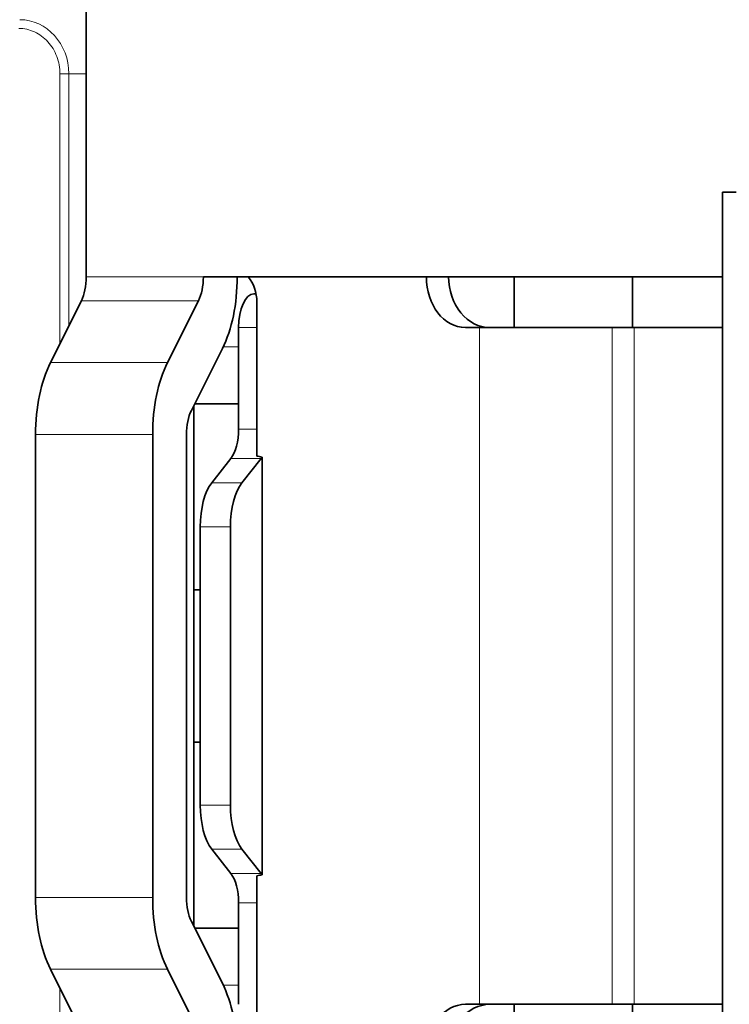
# Model space of a CAD drawing. Units: millimetres. Extents: x -10178 to 19189, y -1012 to 13356.
# Drawn here: x 3522 to 3543, y 2983 to 3012 of the extents above; entities that cross this region are included whole.
import ezdxf

# ---------------------------------------------------------------- set-up
doc = ezdxf.new("R2010")
doc.units = ezdxf.units.MM
doc.linetypes.add('L.PUNKTOWA_C', pattern=[210.526293, 131.578995, -32.894699, 13.1579, -32.894699])
for name, color, linetype, lineweight in [('Widoczne (ISO)', 1, 'Continuous', 35), ('Widoczne wąskie (ISO)', 1, 'Continuous', 9), ('Znacznik środka (ISO)', 40, 'L.PUNKTOWA_C', 9)]:
    doc.layers.add(name, color=color, linetype=linetype, lineweight=lineweight)

# ---------------------------------------------------------------- blocks, each defined once
blk = doc.blocks.new('HARD-2000 S #2')
at = {"layer": 'Widoczne (ISO)'}
for p, q in [((-417.811, 316.75), (-417.811, 327.25)), ((-398.99, 319.25), (-398.589, 319.25)), ((-398.99, 319.25), (-398.99, 291.25)), ((-414.347, 316.75), (-398.99, 316.75)), ((-405.156, 315.25), (-405.156, 316.75)), ((-401.656, 316.75), (-401.656, 315.25)), ((-418.872, 314.214), (-417.957, 316.043)), ((-415.407, 314.214), (-414.493, 316.043)), ((-412.851, 316.25), (-412.789, 316.25)), ((-412.764, 311.453), (-412.764, 316)), ((-413.305, 315.25), (-413.305, 312.25)), ((-406.595, 315.25), (-406.182, 315.25)), ((-402.255, 315.25), (-406.182, 315.25)), ((-402.255, 315.25), (-401.6, 315.25)), ((-401.6, 315.25), (-398.99, 315.25)), ((-414.7, 312.8), (-413.786, 314.629)), ((-414.631, 312.939), (-414.631, 297.561)), ((-413.305, 313), (-414.6, 313)), ((-419.311, 298.407), (-419.311, 312.093)), ((-415.847, 298.407), (-415.847, 312.093)), ((-414.847, 298.407), (-414.847, 312.093)), ((-413.532, 311.384), (-414.099, 310.662)), ((-412.641, 311.384), (-413.208, 310.662)), ((-412.613, 299.077), (-412.613, 311.423)), ((-414.44, 309.363), (-414.44, 301.137)), ((-413.549, 309.363), (-413.549, 301.137)), ((-414.44, 307.5), (-414.631, 307.5)), ((-414.44, 303), (-414.631, 303)), ((-414.099, 299.838), (-413.532, 299.116)), ((-413.208, 299.838), (-412.641, 299.116)), ((-412.764, 294.5), (-412.764, 299.047)), ((-413.305, 298.25), (-413.305, 295.25)), ((-413.786, 295.871), (-414.7, 297.7)), ((-413.305, 297.5), (-414.6, 297.5)), ((-417.957, 294.457), (-418.872, 296.286)), ((-414.493, 294.457), (-415.407, 296.286)), ((-406.595, 295.25), (-406.182, 295.25)), ((-402.255, 295.25), (-406.182, 295.25)), ((-405.156, 293.75), (-405.156, 295.25)), ((-402.255, 295.25), (-401.6, 295.25)), ((-401.656, 293.75), (-401.656, 295.25)), ((-401.6, 295.25), (-398.99, 295.25))]:
    blk.add_line(p, q, dxfattribs=at)
for centre, major_axis, ratio, start_param, end_param in [((-418.311, 316.75), (0, 1), 0.5, 3.926991, 4.712389), ((-414.847, 316.75), (0, -1), 0.5, 0.785398, 1.570796), ((-414.847, 316.75), (0, -3), 0.5, 0.785398, 1.570796), ((-413.535, 316), (0, 1), 0.771162, 4.712389, 5.560451), ((-406.595, 316.75), (0, -1.5), 0.771162, 4.712389, 6.283185), ((-405.868, 316.75), (0, 1.5), 0.816285, 1.570796, 3.141593), ((-412.851, 315.25), (0, 1), 0.45399, 0, 1.570796), ((-417.811, 312.093), (0, 3), 0.5, 0.785398, 1.570796), ((-414.347, 312.093), (0, 3), 0.5, 0.785398, 1.570796), ((-414.347, 312.093), (0, 1), 0.5, 0.785398, 1.570796), ((-413.759, 312.25), (0, -1), 0.45399, 0.523599, 1.570796), ((-410.618, 312.25), (-3.551, 0), 0.281587, 0.921965, 0.974457), ((-412.868, 312.25), (0, -1), 0.45399, 0.523599, 0.596339), ((-413.759, 309.363), (0, -1.5), 0.45399, 3.665191, 4.712389), ((-412.868, 309.363), (0, -1.5), 0.45399, 3.665191, 4.712389), ((-413.759, 301.137), (0, -1.5), 0.45399, 4.712389, 5.759587), ((-412.868, 301.137), (0, -1.5), 0.45399, 4.712389, 5.759587), ((-413.759, 298.25), (0, -1), 0.45399, 1.570796, 2.617994), ((-410.618, 298.25), (3.551, 0), 0.281587, 2.167136, 2.219628), ((-412.868, 298.25), (0, -1), 0.453991, 2.545253, 2.617994), ((-417.811, 298.407), (0, 3), 0.5, 1.570796, 2.356194), ((-414.347, 298.407), (0, 3), 0.5, 1.570796, 2.356194), ((-414.347, 298.407), (0, 1), 0.5, 1.570796, 2.356194), ((-414.847, 293.75), (0, -3), 0.5, 1.570796, 2.356194), ((-406.595, 293.75), (0, 1.5), 0.771162, 0, 1.570796), ((-405.868, 293.75), (0, -1.5), 0.816285, 3.141593, 4.712389)]:
    blk.add_ellipse(centre, major_axis=major_axis, ratio=ratio, start_param=start_param, end_param=end_param, dxfattribs=at)
at = {"layer": 'Widoczne wąskie (ISO)'}
for p, q in [((-418.326, 322.75), (-418.59, 322.75)), ((-418.59, 314.778), (-418.59, 322.75)), ((-417.811, 322.75), (-418.326, 322.75)), ((-418.326, 322.75), (-418.326, 315.306)), ((-417.811, 316.75), (-414.347, 316.75)), ((-414.493, 316.043), (-417.957, 316.043)), ((-413.305, 315.25), (-412.764, 315.25)), ((-406.182, 315.25), (-406.182, 295.25)), ((-402.255, 295.25), (-402.255, 315.25)), ((-401.6, 295.25), (-401.6, 315.25)), ((-413.305, 314.681), (-413.76, 314.681)), ((-418.872, 314.214), (-415.407, 314.214)), ((-413.305, 312.25), (-412.764, 312.25)), ((-419.311, 312.093), (-415.847, 312.093)), ((-412.641, 311.384), (-413.532, 311.384)), ((-414.099, 310.662), (-413.208, 310.662)), ((-414.44, 309.363), (-413.549, 309.363)), ((-413.549, 301.137), (-414.44, 301.137)), ((-414.099, 299.838), (-413.208, 299.838)), ((-413.532, 299.116), (-412.641, 299.116)), ((-419.311, 298.407), (-415.847, 298.407)), ((-412.764, 298.25), (-413.305, 298.25)), ((-418.872, 296.286), (-415.407, 296.286)), ((-418.59, 287.75), (-418.59, 295.722)), ((-413.305, 295.819), (-413.76, 295.819))]:
    blk.add_line(p, q, dxfattribs=at)
blk.add_ellipse((-419.781, 322.75), major_axis=(0, 1.599), ratio=0.910262, start_param=4.712389, end_param=6.283185, dxfattribs=at)
blk.add_open_spline([(-418.59, 322.75), (-418.59, 322.928), (-418.621, 323.099), (-418.683, 323.263), (-418.745, 323.428), (-418.833, 323.572), (-418.947, 323.699), (-419.062, 323.825), (-419.194, 323.921), (-419.344, 323.99), (-419.494, 324.058), (-419.648, 324.091), (-419.811, 324.092)], degree=3, knots=[0, 0, 0, 0, 0.25, 0.25, 0.25, 0.5, 0.5, 0.5, 0.75, 0.75, 0.75, 1, 1, 1, 1], dxfattribs=at)

msp = doc.modelspace()

# ---------------------------------------------------------------- block references
at = {"layer": 'Znacznik środka (ISO)'}
msp.add_blockref('HARD-2000 S #2', (3941.394, 2687.612), dxfattribs=at)

doc.saveas('drawing.dxf')
